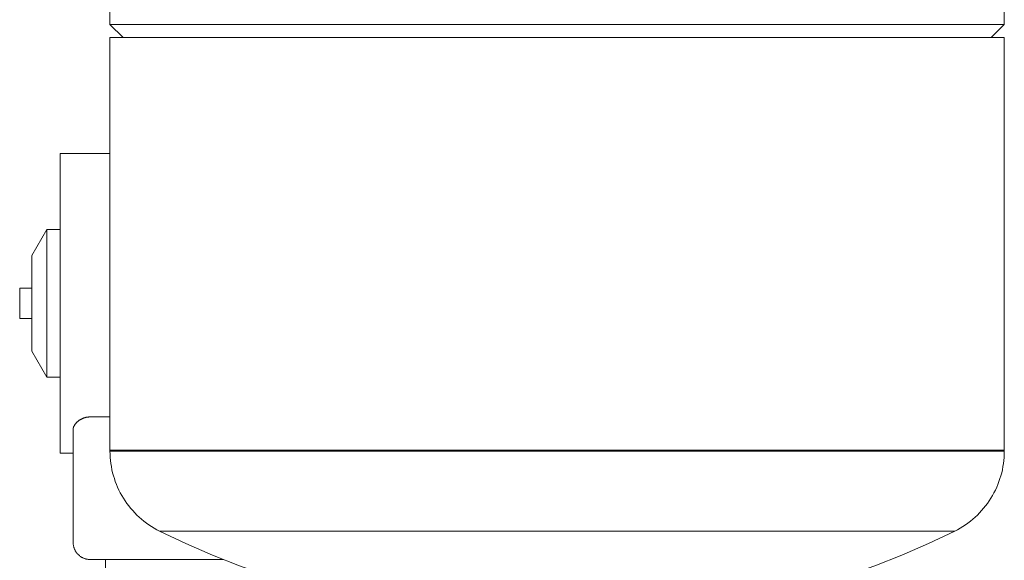
# Model space of a CAD drawing. Units: millimetres. Extents: x -1237 to 1776, y 2525 to 6269.
# Drawn here: x 208 to 435, y 2850 to 2974 of the extents above; entities that cross this region are included whole.
import ezdxf

# ---------------------------------------------------------------- set-up
doc = ezdxf.new("R2010")
doc.units = ezdxf.units.MM
doc.layers.add('Make2D$Visible$Curves$0', color=254, linetype='Continuous', lineweight=0, true_color=0xbebebe)
doc.layers.add('Make2D$Visible$Curves$3DCPCOLOR124', color=7, linetype='Continuous', lineweight=0, true_color=0x009972)

msp = doc.modelspace()

# ---------------------------------------------------------------- linework, layer by layer
at = {"layer": 'Make2D$Visible$Curves$0'}
for points in [[(217.5, 2943.55), (217.5, 2909.05)], [(217.5, 2943.55), (229, 2943.55)], [(211, 2920.05), (214.46, 2926.05)], [(214.46, 2926.05), (214.46, 2909.05)], [(214.46, 2926.05), (217.5, 2926.05)], [(211, 2920.05), (211, 2909.05)], [(209.6, 2912.51), (208.2, 2912.51)], [(208.2, 2912.51), (208.2, 2909.05)], [(209.6, 2912.55), (209.6, 2912.51)], [(209.6, 2912.55), (211, 2912.55)], [(208.2, 2909.05), (208.2, 2905.59)], [(211, 2909.05), (211, 2898.05)], [(214.46, 2909.05), (214.46, 2892.05)], [(217.5, 2909.05), (217.5, 2874.55)], [(209.6, 2905.59), (208.2, 2905.59)], [(209.6, 2905.55), (209.6, 2905.59)], [(211, 2905.55), (209.6, 2905.55)], [(214.46, 2892.05), (211, 2898.05)], [(217.5, 2892.05), (214.46, 2892.05)], [(220.5, 2879.93), (220.5, 2879.96), (220.5, 2879.99), (220.5, 2880.03), (220.5, 2880.06), (220.51, 2880.09), (220.51, 2880.12), (220.52, 2880.16), (220.52, 2880.19), (220.53, 2880.22), (220.53, 2880.25), (220.54, 2880.29), (220.55, 2880.32), (220.55, 2880.35), (220.56, 2880.39), (220.58, 2880.46), (220.6, 2880.52), (220.63, 2880.59), (220.66, 2880.66), (220.69, 2880.73), (220.72, 2880.8), (220.75, 2880.87), (220.79, 2880.94), (220.83, 2881.01), (220.87, 2881.08), (220.92, 2881.14), (220.97, 2881.21), (221.02, 2881.28), (221.07, 2881.35), (221.13, 2881.41), (221.18, 2881.48), (221.24, 2881.54), (221.31, 2881.61), (221.37, 2881.67), (221.44, 2881.73), (221.5, 2881.79), (221.57, 2881.85), (221.65, 2881.91), (221.72, 2881.97), (221.79, 2882.03), (221.86, 2882.07), (221.92, 2882.11), (221.99, 2882.16), (222.05, 2882.2), (222.12, 2882.24), (222.2, 2882.29), (222.27, 2882.33), (222.35, 2882.37), (222.42, 2882.41), (222.5, 2882.45), (222.58, 2882.48), (222.66, 2882.52), (222.75, 2882.55), (222.83, 2882.59), (222.92, 2882.62), (223.01, 2882.65), (223.09, 2882.68), (223.18, 2882.71), (223.27, 2882.73), (223.37, 2882.76), (223.46, 2882.78), (223.55, 2882.8), (223.65, 2882.82), (223.74, 2882.83), (223.83, 2882.85), (223.93, 2882.86), (224.02, 2882.87), (224.12, 2882.88), (224.22, 2882.89), (224.31, 2882.89), (224.41, 2882.9), (224.5, 2882.9)], [(224.5, 2882.9), (229, 2882.9)], [(220.5, 2854.05), (220.5, 2879.93)], [(220.5, 2874.55), (217.5, 2874.55)], [(220.5, 2854.05), (220.5, 2853.91), (220.51, 2853.78), (220.52, 2853.64), (220.54, 2853.51), (220.56, 2853.37), (220.58, 2853.24), (220.61, 2853.1), (220.65, 2852.97), (220.69, 2852.84), (220.73, 2852.71), (220.78, 2852.58), (220.83, 2852.46), (220.89, 2852.33), (220.95, 2852.21), (221.01, 2852.09), (221.08, 2851.97), (221.16, 2851.86), (221.23, 2851.74), (221.31, 2851.63), (221.4, 2851.53), (221.49, 2851.42), (221.58, 2851.32), (221.67, 2851.22), (221.77, 2851.13), (221.87, 2851.04), (221.98, 2850.95), (222.08, 2850.86), (222.19, 2850.78), (222.31, 2850.71), (222.42, 2850.63), (222.54, 2850.56), (222.66, 2850.5), (222.78, 2850.44), (222.91, 2850.38), (223.03, 2850.33), (223.16, 2850.28), (223.29, 2850.24), (223.42, 2850.2), (223.55, 2850.16), (223.69, 2850.13), (223.82, 2850.11), (223.96, 2850.09), (224.09, 2850.07), (224.23, 2850.06), (224.36, 2850.05), (224.5, 2850.05)], [(255.13, 2850.05), (224.5, 2850.05)], [(228, 2839.29), (228, 2850.05)]]:
    msp.add_lwpolyline(points, dxfattribs=at)
at = {"layer": 'Make2D$Visible$Curves$3DCPCOLOR124'}
for points in [[(435, 3065.25), (435, 2973.25)], [(229, 2973.25), (229, 2993.55)], [(229, 2973.25), (332, 2973.25)], [(232, 2970.25), (229, 2973.25)], [(332, 2973.25), (435, 2973.25)], [(435, 2973.25), (432, 2970.25)], [(229, 2970.25), (332, 2970.25)], [(229, 2875.25), (229, 2970.25)], [(332, 2970.25), (435, 2970.25)], [(435, 2970.25), (435, 2875.25)], [(229, 2875.25), (332, 2875.25)], [(229, 2874.99), (229, 2875.25)], [(332, 2874.99), (229, 2874.99)], [(240.43, 2856.6), (239.8, 2856.93), (239.18, 2857.28), (238.57, 2857.65), (237.97, 2858.04), (237.39, 2858.45), (236.82, 2858.88), (236.27, 2859.33), (235.73, 2859.8), (235.21, 2860.29), (234.71, 2860.79), (234.23, 2861.32), (233.76, 2861.85), (233.31, 2862.41), (232.89, 2862.98), (232.48, 2863.56), (232.09, 2864.16), (231.73, 2864.77), (231.38, 2865.4), (231.06, 2866.03), (230.76, 2866.68), (230.48, 2867.34), (230.23, 2868), (230, 2868.68), (229.79, 2869.36), (229.6, 2870.05), (229.44, 2870.74), (229.31, 2871.44), (229.2, 2872.15), (229.11, 2872.85), (229.05, 2873.56), (229.01, 2874.28), (229, 2874.99)], [(435, 2875.25), (332, 2875.25)], [(435, 2874.99), (332, 2874.99)], [(435, 2874.99), (434.99, 2874.28), (434.95, 2873.56), (434.89, 2872.85), (434.8, 2872.15), (434.69, 2871.44), (434.56, 2870.74), (434.4, 2870.05), (434.21, 2869.36), (434, 2868.68), (433.77, 2868), (433.52, 2867.34), (433.24, 2866.68), (432.94, 2866.03), (432.62, 2865.4), (432.27, 2864.77), (431.91, 2864.16), (431.52, 2863.56), (431.11, 2862.98), (430.69, 2862.41), (430.24, 2861.85), (429.77, 2861.32), (429.29, 2860.79), (428.79, 2860.29), (428.27, 2859.8), (427.73, 2859.33), (427.18, 2858.88), (426.61, 2858.45), (426.03, 2858.04), (425.43, 2857.65), (424.82, 2857.28), (424.2, 2856.93), (423.57, 2856.6)], [(435, 2875.25), (435, 2874.99)], [(291, 2839.35), (284.46, 2840.78), (277.97, 2842.43), (271.53, 2844.28), (265.16, 2846.34), (258.85, 2848.6), (252.63, 2851.07), (246.49, 2853.74), (240.43, 2856.6)], [(332, 2856.6), (240.43, 2856.6)], [(423.57, 2856.6), (332, 2856.6)], [(423.57, 2856.6), (417.51, 2853.74), (411.37, 2851.07), (405.15, 2848.6), (398.84, 2846.34), (392.47, 2844.28), (386.04, 2842.43), (379.54, 2840.78), (373, 2839.35)]]:
    msp.add_lwpolyline(points, dxfattribs=at)

doc.saveas('drawing.dxf')
